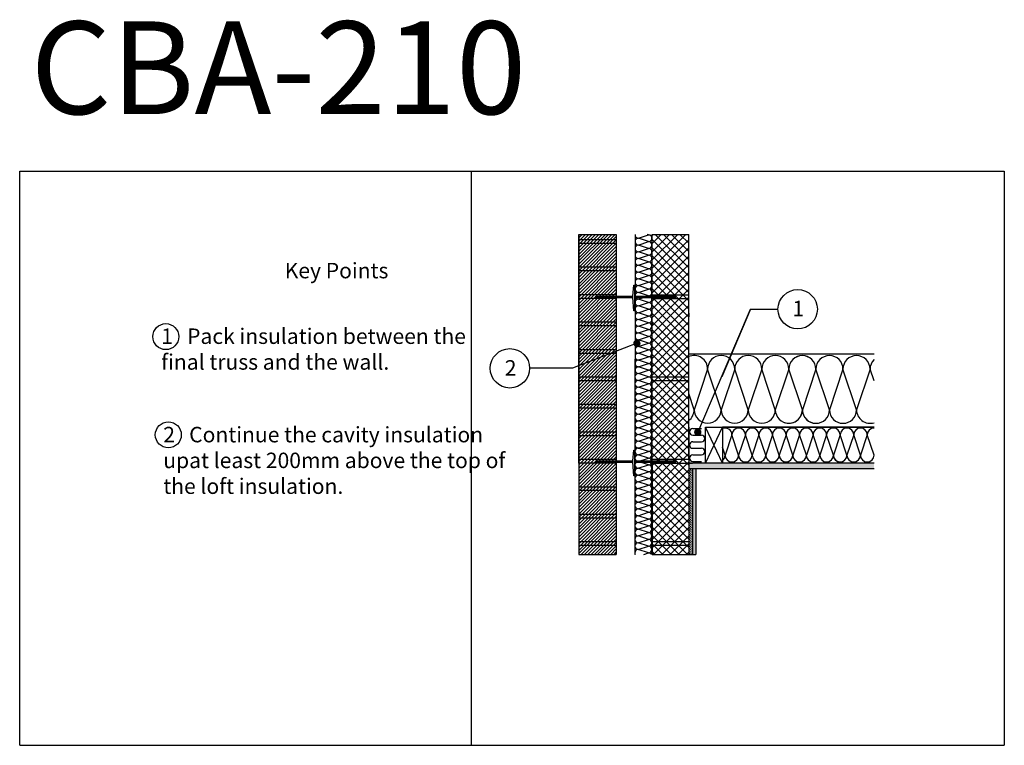
# Model space of a CAD drawing. Units: millimetres. Extents: x 95444 to 98132, y -54409 to -52428.
import ezdxf

# ---------------------------------------------------------------- set-up
doc = ezdxf.new("R2010")
doc.units = ezdxf.units.MM
for name, color, linetype in [('A010_Hatching', 6, 'Continuous'), ('Plasmor - Blockwork', 6, 'Continuous'), ('Plasmor - blockwork hatch', 7, 'Continuous'), ('Plasmor - Border', 7, 'Continuous'), ('Plasmor - Brickwork', 7, 'Continuous'), ('Plasmor - brickwork hatch', 10, 'Continuous'), ('Plasmor - Insulation', 7, 'Continuous'), ('Plasmor - Internal finishes', 7, 'Continuous'), ('Plasmor - Roof', 7, 'Continuous'), ('Plasmor - text', 7, 'Continuous'), ('Plasmor - wall ties', 7, 'Continuous')]:
    doc.layers.add(name, color=color, linetype=linetype)
doc.styles.add('detail2mm', font='ARIAL.TTF', dxfattribs={"height": 20})

# ---------------------------------------------------------------- blocks, each defined once
blk = doc.blocks.new('_Dot')
at = {"color": 0, "linetype": 'ByBlock', "lineweight": -2}
blk.add_line((-0.5, 0), (-1, 0), dxfattribs=at)
at = {"color": 0, "linetype": 'ByBlock', "const_width": 0.5}
blk.add_lwpolyline([(-0.25, 0, 1), (0.25, 0, 1)], format="xyb", close=True, dxfattribs=at)
blk = doc.blocks.new('A$C71E57A39')
at = {"layer": 'A010_Hatching', "color": 30}
for p, q in [((0.2, 532.8), (0.2, 0)), ((9.4, 530.8), (15.4, 532.8)), ((37.2, 521.6), (9.4, 530.8)), ((37.2, 521.6), (9.4, 530.8)), ((37.2, 521.6), (9.4, 530.8)), ((9.4, 512.3), (37.1, 521.6)), ((9.4, 512.3), (37.2, 521.6)), ((9.4, 512.3), (20.4, 516)), ((37.2, 503.1), (9.4, 512.3)), ((46.5, 0), (46.5, 532.8)), ((9.4, 493.9), (37.2, 503.1)), ((37.2, 484.6), (9.4, 493.9)), ((9.4, 475.4), (37.2, 484.6)), ((37.2, 466.1), (9.4, 475.4)), ((9.4, 456.9), (37.2, 466.1)), ((37.2, 447.7), (9.4, 456.9)), ((37.2, 447.7), (9.4, 456.9)), ((37.2, 447.7), (9.4, 456.9)), ((9.4, 438.4), (37.1, 447.7)), ((9.4, 438.4), (37.2, 447.7)), ((37.1, 429.2), (9.4, 438.4)), ((37.2, 429.2), (9.4, 438.4)), ((9.4, 419.9), (37.1, 429.2)), ((37.1, 410.7), (9.4, 419.9)), ((9.4, 401.5), (37.1, 410.7)), ((37.1, 392.2), (9.4, 401.5)), ((9.4, 383), (37.1, 392.2)), ((37.1, 373.7), (9.4, 383)), ((37.1, 373.7), (9.4, 383)), ((37.1, 373.7), (9.4, 383)), ((9.4, 364.5), (37.1, 373.7)), ((9.4, 364.5), (37.1, 373.7)), ((37.1, 355.3), (9.4, 364.5)), ((37.1, 355.3), (9.4, 364.5)), ((9.4, 346), (37.1, 355.3)), ((37.1, 336.8), (9.4, 346)), ((9.4, 327.5), (37.1, 336.8)), ((37.1, 318.3), (9.4, 327.5)), ((9.3, 290.6), (37, 299.8)), ((9.4, 309.1), (37.1, 318.3)), ((37.1, 299.8), (9.4, 309.1)), ((37.1, 299.8), (9.4, 309.1)), ((37.1, 299.8), (9.4, 309.1)), ((9.4, 290.6), (37.1, 299.8)), ((37, 281.3), (9.3, 290.6)), ((9.3, 272.1), (37, 281.3)), ((37, 262.9), (9.3, 272.1)), ((37.1, 281.3), (9.4, 290.6)), ((9.3, 253.6), (37, 262.9)), ((37, 244.4), (9.3, 253.6)), ((9.3, 235.1), (37, 244.4)), ((37, 225.9), (9.3, 235.1)), ((37, 225.9), (9.3, 235.1)), ((37, 225.9), (9.3, 235.1)), ((9.3, 216.7), (37, 225.9)), ((9.3, 216.7), (20.3, 220.3)), ((37, 207.4), (9.3, 216.7)), ((37, 207.4), (9.3, 216.7)), ((9.3, 198.2), (37, 207.4)), ((37, 188.9), (9.3, 198.2)), ((9.3, 179.7), (37, 188.9)), ((37, 170.5), (9.3, 179.7)), ((9.3, 161.2), (37, 170.5)), ((37, 152), (9.3, 161.2)), ((37, 152), (9.3, 161.2)), ((37, 152), (9.3, 161.2)), ((9.3, 142.7), (37, 152)), ((9.3, 142.7), (37, 152)), ((37, 133.5), (9.3, 142.7)), ((37, 133.5), (9.3, 142.7)), ((9.3, 124.3), (37, 133.5)), ((37, 115), (9.3, 124.3)), ((9.3, 105.8), (37, 115)), ((37, 96.5), (9.3, 105.8)), ((9.3, 87.3), (37, 96.5)), ((37, 78.1), (9.3, 87.3)), ((37, 78.1), (9.3, 87.3)), ((37, 78.1), (9.3, 87.3)), ((9.2, 68.8), (37, 78.1)), ((37, 59.6), (9.2, 68.8)), ((9.2, 50.3), (37, 59.6)), ((9.3, 68.8), (37, 78.1)), ((37, 59.6), (9.3, 68.8)), ((37, 41.1), (9.2, 50.3)), ((9.2, 31.9), (37, 41.1)), ((37, 22.6), (9.2, 31.9)), ((9.2, 13.4), (37, 22.6)), ((37, 4.1), (9.2, 13.4)), ((37, 4.1), (9.2, 13.4)), ((37, 4.1), (9.2, 13.4)), ((24.5, 0), (36.9, 4.1)), ((24.6, 0), (37, 4.1))]:
    blk.add_line(p, q, dxfattribs=at)
for centre, start, end in [((9.4, 521.6), 90, 270), ((9.4, 521.6), 159.3658, 270), ((9.4, 503.1), 90, 270), ((9.4, 521.6), 217.1275, 270), ((9.4, 540.1), 231.5559, 270), ((37.2, 530.8), 270, 12.5203), ((37.2, 512.3), 270, 90), ((9.4, 484.6), 90, 270), ((37.2, 493.9), 270, 90), ((37.2, 475.4), 270, 90), ((9.4, 466.1), 90, 270), ((37.2, 456.9), 270, 90), ((9.4, 447.7), 90, 270), ((9.4, 447.7), 159.3658, 270), ((9.4, 429.2), 90, 270), ((9.4, 429.2), 90, 205.0852), ((37.2, 438.4), 270, 90), ((9.4, 410.7), 90, 270), ((37.1, 419.9), 270, 90), ((37.1, 401.5), 270, 90), ((9.4, 373.7), 159.3658, 270), ((9.4, 392.2), 90, 270), ((9.4, 373.7), 90, 270), ((37.1, 383), 270, 90), ((9.4, 355.3), 90, 270), ((9.4, 355.3), 90, 205.0852), ((37.1, 364.5), 270, 90), ((37.1, 346), 270, 90), ((9.4, 336.8), 90, 270), ((9.4, 318.3), 90, 270), ((37.1, 327.5), 270, 90), ((9.4, 299.8), 90, 270), ((9.3, 299.8), 159.3658, 270), ((37.1, 309.1), 270, 90), ((37.1, 290.6), 270, 90), ((9.3, 281.3), 90, 270), ((9.4, 281.3), 90, 205.0852), ((9.3, 262.9), 90, 270), ((37, 272.1), 270, 90), ((9.3, 244.4), 90, 270), ((37, 253.6), 270, 90), ((37, 235.1), 270, 90), ((9.3, 225.9), 90, 270), ((9.3, 207.4), 90, 270), ((9.3, 207.4), 90, 205.0852), ((9.3, 225.9), 217.1275, 270), ((37, 216.7), 270, 90), ((37, 216.7), 270, 23.3539), ((9.3, 188.9), 90, 270), ((37, 198.2), 270, 90), ((37, 179.7), 270, 90), ((9.3, 170.5), 90, 270), ((37, 161.2), 270, 90), ((9.3, 152), 159.3658, 270), ((9.3, 133.5), 90, 270), ((9.3, 152), 90, 270), ((9.3, 133.5), 90, 205.0852), ((37, 142.7), 270, 90), ((9.3, 115), 90, 270), ((37, 124.3), 270, 90), ((37, 105.8), 270, 90), ((9.3, 96.5), 90, 270), ((9.3, 78.1), 90, 270), ((9.2, 78.1), 159.3658, 270), ((37, 87.3), 270, 90), ((9.2, 59.6), 90, 270), ((9.3, 59.6), 90, 205.0852), ((37, 68.8), 270, 90), ((37, 50.3), 270, 90), ((9.2, 41.1), 90, 270), ((9.2, 22.6), 90, 270), ((37, 31.9), 270, 90), ((9.2, 4.1), 90, 206.5661), ((37, 13.4), 270, 90), ((37, -5.1), 33.5572, 90)]:
    blk.add_arc(centre, 9.24, start, end, dxfattribs=at)
blk = doc.blocks.new('A$C7871629A')
at = {"layer": 'A010_Hatching', "color": 7, "linetype": 'Continuous'}
for p, q in [((-54.8, 22.3), (-52, 51.6)), ((-52, 51.6), (-49, 51.6)), ((-49, -18.4), (-49, 51.6)), ((-155.4, 22.3), (-54.8, 22.3)), ((-155.4, 18.3), (-155.4, 22.3)), ((-155.4, 18.3), (-54.9, 18.3)), ((-54.9, 18.3), (-54.8, 22.3)), ((-52, -18.4), (-54.9, 18.3)), ((-49, 22.3), (62.6, 22.3)), ((-49, 18.3), (62.6, 18.3)), ((62.6, 18.3), (62.6, 22.3)), ((-49, -18.4), (-52, -18.4))]:
    blk.add_line(p, q, dxfattribs=at)
blk = doc.blocks.new('A$C07B33083')
at = {"layer": 'A010_Hatching', "color": 30}
for p, q in [((-9.2, 22.3), (-9.2, -352.8)), ((0, 11.7), (27.7, 21)), ((0, 11.7), (27.7, 21)), ((27.7, 2.5), (0, 11.7)), ((27.7, 2.5), (0, 11.7)), ((0, -6.7), (27.7, 2.5)), ((27.7, 21), (23.6, 22.3)), ((27.7, -16), (0, -6.7)), ((0, -25.2), (27.7, -16)), ((27.7, -34.5), (0, -25.2)), ((0, -43.7), (27.7, -34.5)), ((27.7, -52.9), (0, -43.7)), ((27.7, -52.9), (0, -43.7)), ((27.7, -52.9), (0, -43.7)), ((0, -62.2), (27.7, -52.9)), ((0, -62.2), (27.7, -52.9)), ((27.7, -71.4), (0, -62.2)), ((27.7, -71.4), (0, -62.2)), ((0, -80.7), (27.7, -71.4)), ((27.7, -89.9), (0, -80.7)), ((0, -99.1), (27.7, -89.9)), ((27.7, -108.4), (0, -99.1)), ((0, -117.6), (27.7, -108.4)), ((27.7, -126.9), (0, -117.6)), ((27.7, -126.9), (0, -117.6)), ((27.7, -126.9), (0, -117.6)), ((0, -136.1), (27.7, -126.9)), ((27.7, -145.3), (0, -136.1)), ((0, -154.6), (27.7, -145.3)), ((27.7, -163.8), (0, -154.6)), ((0, -173.1), (27.7, -163.8)), ((27.7, -182.3), (0, -173.1)), ((0, -191.5), (27.7, -182.3)), ((27.7, -200.8), (0, -191.5)), ((27.7, -200.8), (0, -191.5)), ((27.7, -200.8), (0, -191.5)), ((0, -210), (27.7, -200.8)), ((27.7, -219.3), (0, -210)), ((-0.1, -228.5), (27.6, -219.3)), ((27.6, -237.7), (-0.1, -228.5)), ((-0.1, -247), (27.6, -237.7)), ((27.6, -256.2), (-0.1, -247)), ((-0.1, -265.5), (27.6, -256.2)), ((27.6, -274.7), (-0.1, -265.5)), ((-0.1, -283.9), (27.6, -274.7)), ((-0.1, -283.9), (27.6, -274.7)), ((27.6, -293.2), (-0.1, -283.9)), ((27.6, -293.2), (-0.1, -283.9)), ((-0.1, -302.4), (27.6, -293.2)), ((27.6, -311.7), (-0.1, -302.4)), ((-0.1, -320.9), (27.6, -311.7)), ((27.6, -330.1), (-0.1, -320.9)), ((-0.1, -339.4), (27.6, -330.1))]:
    blk.add_line(p, q, dxfattribs=at)
for centre, start, end in [((0, 2.5), 90, 270), ((0, 21), 171.4663, 270), ((27.7, 30.2), 270, 301.6128), ((27.7, 11.7), 270, 90), ((27.7, -6.7), 270, 90), ((0, -16), 90, 270), ((0, -34.5), 90, 270), ((27.7, -25.2), 270, 90), ((0, -52.9), 90, 270), ((27.7, -43.7), 270, 90), ((27.7, -62.2), 270, 90), ((0, -71.4), 90, 270), ((27.7, -80.7), 270, 90), ((0, -89.9), 90, 270), ((0, -108.4), 90, 270), ((27.7, -99.1), 270, 90), ((0, -126.9), 90, 270), ((27.7, -117.6), 270, 90), ((27.7, -136.1), 270, 90), ((0, -145.3), 90, 270), ((0, -163.8), 90, 270), ((27.7, -154.6), 270, 90), ((0, -182.3), 90, 270), ((27.7, -173.1), 270, 90), ((27.7, -191.5), 270, 90), ((0, -200.8), 90, 270), ((-0.1, -219.3), 90, 270), ((27.7, -210), 270, 90), ((-0.1, -237.7), 90, 270), ((27.6, -228.5), 270, 90), ((27.6, -247), 270, 90), ((-0.1, -256.2), 90, 270), ((-0.1, -274.7), 90, 270), ((27.6, -265.5), 270, 90), ((-0.1, -293.2), 90, 270), ((27.6, -283.9), 270, 90), ((27.6, -302.4), 270, 90), ((-0.1, -311.7), 90, 270), ((-0.1, -330.1), 90, 270), ((27.6, -320.9), 270, 90), ((-0.1, -348.6), 90, 206.5661), ((27.6, -339.4), 270, 90), ((27.6, -357.9), 33.5572, 90)]:
    blk.add_arc(centre, 9.24, start, end, dxfattribs=at)

msp = doc.modelspace()

# ---------------------------------------------------------------- hatches: boundary and pattern name
at = {"layer": 'Plasmor - blockwork hatch'}
h = msp.add_hatch(dxfattribs=at)
h.set_pattern_fill('ANSI37', color=142, scale=5, style=0)
h.set_pattern_definition([(45, (74938.576, -59420.695), (-11.22532, 11.22532), []), (135, (74938.576, -59420.695), (-11.22532, -11.22532), [])])
h.paths.add_polyline_path([(97170.5, -53013.9), (97270.5, -53013.9), (97270.5, -53888), (97170.5, -53888)])
at = {"layer": 'Plasmor - brickwork hatch', "linetype": 'Continuous'}
h = msp.add_hatch(dxfattribs=at)
h.set_pattern_fill('ANSI31', color=10, scale=2)
h.set_pattern_definition([(45, (74390.674, -59420.695), (-4.490128, 4.490128), [])])
h.paths.add_polyline_path([(96970, -53013.9), (97072.5, -53013.9), (97072.5, -53888), (96970, -53888)])
at = {"layer": 'Plasmor - Internal finishes'}
h = msp.add_hatch(dxfattribs=at)
h.set_pattern_fill('DOTS', color=256, scale=0.5, angle=45, style=0)
h.set_pattern_definition([(45, (75710.1246, -59095.9492), (-0.280633004, 0.84189901), [0, -0.79375])])
h.paths.add_polyline_path([(97776.4, -53653.9), (97776.4, -53638.9), (97270.5, -53638.9), (97270.5, -53653.9)])
at = {"layer": 'Plasmor - Internal finishes', "linetype": 'Continuous'}
h = msp.add_hatch(dxfattribs=at)
h.set_pattern_fill('CROSS', color=150, scale=0.5, style=0)
h.set_pattern_definition([(0, (99634.8697, -60060.7045), (3.175, 3.175), [1.5875, -4.7625]), (90, (99635.6634, -60061.4982), (-3.175, 3.175), [1.5875, -4.7625])])
h.paths.add_polyline_path([(97270.5, -53718.9), (97280.5, -53718.9), (97280.5, -53653.9), (97270.5, -53653.9)])
at = {"layer": 'Plasmor - Internal finishes'}
h = msp.add_hatch(dxfattribs=at)
h.set_pattern_fill('DOTS', color=256, scale=0.5, angle=45, style=0)
h.set_pattern_definition([(45, (106414.9206, -60060.695), (-0.280633004, 0.84189901), [0, -0.79375])])
h.paths.add_polyline_path([(97280.5, -53888), (97290, -53888), (97290, -53653.9), (97280.5, -53653.9)])
at = {"layer": 'Plasmor - Internal finishes', "linetype": 'Continuous'}
h = msp.add_hatch(dxfattribs=at)
h.set_pattern_fill('CROSS', color=150, scale=0.5, style=0)
h.set_pattern_definition([(0, (99634.8697, -60075.7335), (3.175, 3.175), [1.5875, -4.7625]), (90, (99635.6634, -60076.5272), (-3.175, 3.175), [1.5875, -4.7625])])
h.paths.add_polyline_path([(97270.5, -53888), (97280.5, -53888), (97280.5, -53718.9), (97270.5, -53718.9)])

# ---------------------------------------------------------------- linework, layer by layer
at = {"layer": 'Plasmor - Blockwork', "color": 7, "linetype": 'Continuous'}
for p, q in [((97170.5, -53483.9), (97170.5, -53013.9)), ((97170.5, -53013.9), (97270.5, -53013.9)), ((97270.5, -53628.9), (97270.5, -53013.9)), ((97170.6, -53178.9), (97270.5, -53178.9)), ((97170.6, -53188.9), (97270.5, -53188.9)), ((97270.5, -53540.9), (97270.5, -53340.9)), ((97170.5, -53638.9), (97170.5, -53483.9)), ((97270.5, -53540.9), (97270.5, -53638.9)), ((97270.5, -53628.9), (97170.5, -53628.9)), ((97170.5, -53638.9), (97170.5, -53888)), ((97170.5, -53638.9), (97281, -53638.9)), ((97170.5, -53888), (97270.5, -53888))]:
    msp.add_line(p, q, dxfattribs=at)
at = {"layer": 'Plasmor - Blockwork'}
for p, q in [((97270.5, -53228.9), (97270.5, -53238.9)), ((97170.6, -53253.9), (97170.6, -53263.9)), ((97170.5, -53803.9), (97170.5, -53813.9))]:
    msp.add_line(p, q, dxfattribs=at)
at = {"layer": 'Plasmor - Blockwork', "color": 7}
for p, q in [((97270.5, -53403.9), (97168, -53403.9)), ((97270.5, -53413.9), (97168, -53413.9)), ((97270.5, -53853.9), (97170.5, -53853.9)), ((97270.5, -53863.9), (97170.5, -53863.9))]:
    msp.add_line(p, q, dxfattribs=at)
at = {"layer": 'Plasmor - Border', "color": 7, "linetype": 'Continuous'}
for p, q in [((95443.6, -52841.5), (98069, -52841.5)), ((95443.6, -52841.5), (98132.2, -52841.5)), ((95443.6, -54409.3), (95443.6, -52841.5)), ((96677.1, -54409.3), (96677.1, -52841.5)), ((98132.2, -52841.5), (98132.2, -54409.3)), ((95443.6, -54409.3), (98132.2, -54409.3))]:
    msp.add_line(p, q, dxfattribs=at)
at = {"layer": 'Plasmor - Brickwork', "linetype": 'Continuous'}
for p, q in [((96970, -53013.9), (96970, -53388.9)), ((96970, -53303.9), (96970, -53313.9))]:
    msp.add_line(p, q, dxfattribs=at)
at = {"layer": 'Plasmor - Brickwork'}
msp.add_line((96970, -53013.9), (96970, -53638.9), dxfattribs=at)
at = {"layer": 'Plasmor - Brickwork', "color": 7}
for p, q in [((97072.5, -53028.9), (96970, -53028.9)), ((97072.5, -53038.9), (96970, -53038.9)), ((97072.5, -53103.9), (96970, -53103.9)), ((97072.5, -53113.9), (96970, -53113.9)), ((97072.5, -53178.9), (96970, -53178.9)), ((97072.5, -53188.9), (96970, -53188.9)), ((97072.5, -53253.9), (96970, -53253.9)), ((97072.5, -53263.9), (96970, -53263.9)), ((97072.5, -53328.9), (96970, -53328.9)), ((97072.5, -53338.9), (96970, -53338.9)), ((97072.5, -53403.9), (96970, -53403.9)), ((97072.5, -53413.9), (96970, -53413.9)), ((97072.5, -53478.9), (96970, -53478.9)), ((97072.5, -53488.9), (96970, -53488.9)), ((97072.5, -53553.9), (96970, -53553.9)), ((97072.5, -53563.9), (96970, -53563.9)), ((97072.5, -53628.9), (96970, -53628.9)), ((97072.5, -53703.9), (96970, -53703.9)), ((97072.5, -53713.9), (96970, -53713.9)), ((97072.5, -53778.9), (96970, -53778.9)), ((97072.5, -53788.9), (96970, -53788.9)), ((97072.5, -53853.9), (96970, -53853.9)), ((97072.5, -53863.9), (96970, -53863.9))]:
    msp.add_line(p, q, dxfattribs=at)
at = {"layer": 'Plasmor - Brickwork', "color": 7, "linetype": 'Continuous'}
for p, q in [((96970, -53638.9), (96970, -53888)), ((97072.5, -53638.9), (97072.5, -53888)), ((96970, -53888), (97072.5, -53888))]:
    msp.add_line(p, q, dxfattribs=at)
msp.add_lwpolyline([(96970, -53013.9), (97072.5, -53013.9), (97072.5, -53638.9), (96970, -53638.9)], close=True, dxfattribs=at)
at = {"layer": 'Plasmor - Insulation', "color": 7, "linetype": 'Continuous'}
for p, q in [((97776.4, -53340.9), (97270.5, -53340.9)), ((97362.5, -53540.9), (97776.4, -53540.9))]:
    msp.add_line(p, q, dxfattribs=at)
at = {"layer": 'Plasmor - Insulation', "color": 30}
for p, q in [((97776.4, -53340.9), (97270.5, -53340.9)), ((97322.1, -53381.9), (97285.1, -53492.8)), ((97359, -53492.8), (97322.1, -53381.9)), ((97396, -53381.9), (97359, -53492.8)), ((97433, -53492.8), (97396, -53381.9)), ((97469.9, -53381.9), (97433, -53492.8)), ((97506.9, -53492.8), (97469.9, -53381.9)), ((97543.8, -53381.9), (97506.9, -53492.8)), ((97543.8, -53381.9), (97506.9, -53492.8)), ((97543.8, -53381.9), (97506.9, -53492.8)), ((97580.8, -53492.8), (97543.8, -53381.9)), ((97580.8, -53493), (97543.8, -53382.1)), ((97617.8, -53381.9), (97580.8, -53492.8)), ((97617.8, -53382.1), (97580.8, -53493)), ((97654.7, -53493), (97617.8, -53382.1)), ((97691.7, -53382.1), (97654.7, -53493)), ((97728.6, -53493), (97691.7, -53382.1)), ((97765.6, -53382.1), (97728.6, -53493)), ((97776.4, -53414.4), (97765.6, -53382.1)), ((97285.1, -53492.8), (97270.5, -53448.9)), ((97281.8, -53544.2), (97305.2, -53544.2)), ((97776.4, -53540.9), (97362.5, -53540.9)), ((97281.8, -53562.2), (97305.2, -53562.2)), ((97281.8, -53580.2), (97305.2, -53580.2)), ((97388.3, -53561.4), (97369.8, -53616.9)), ((97406.8, -53616.9), (97388.3, -53561.4)), ((97425.2, -53561.4), (97406.8, -53616.9)), ((97443.7, -53616.9), (97425.2, -53561.4)), ((97462.2, -53561.4), (97443.7, -53616.9)), ((97480.7, -53616.9), (97462.2, -53561.4)), ((97499.2, -53561.4), (97480.7, -53616.9)), ((97499.2, -53561.4), (97480.7, -53616.9)), ((97499.2, -53561.4), (97480.7, -53616.9)), ((97517.6, -53616.9), (97499.2, -53561.4)), ((97517.6, -53617), (97499.2, -53561.5)), ((97536.1, -53561.4), (97517.6, -53616.9)), ((97536.1, -53561.5), (97517.6, -53617)), ((97554.6, -53617), (97536.1, -53561.5)), ((97573.1, -53561.5), (97554.6, -53617)), ((97591.6, -53617), (97573.1, -53561.5)), ((97610, -53561.5), (97591.6, -53617)), ((97628.5, -53617), (97610, -53561.5)), ((97647, -53561.5), (97628.5, -53617)), ((97647, -53561.5), (97628.5, -53617)), ((97647, -53561.5), (97628.5, -53617)), ((97665.5, -53617), (97647, -53561.5)), ((97665.5, -53617), (97647, -53561.6)), ((97684, -53561.5), (97665.5, -53617)), ((97684, -53561.6), (97665.5, -53617)), ((97702.4, -53617), (97684, -53561.6)), ((97720.9, -53561.6), (97702.4, -53617)), ((97739.4, -53617), (97720.9, -53561.6)), ((97757.9, -53561.6), (97739.4, -53617)), ((97776.4, -53617), (97757.9, -53561.6)), ((97281.8, -53598.2), (97305.2, -53598.2)), ((97369.8, -53616.9), (97362.5, -53594.9)), ((97281.8, -53616.2), (97305.2, -53616.2)), ((97281.8, -53634.2), (97305.2, -53634.2))]:
    msp.add_line(p, q, dxfattribs=at)
at = {"layer": 'Plasmor - Insulation'}
msp.add_line((97602.5, -53540.8), (97612.5, -53540.8), dxfattribs=at)
at = {"layer": 'Plasmor - Insulation', "color": 30}
for centre, radius, start, end in [((97285.1, -53381.9), 37, 0, 113.3539), ((97359, -53381.9), 37, 0, 180), ((97433, -53381.9), 37, 0, 180), ((97506.9, -53381.9), 37, 0, 180), ((97580.8, -53381.9), 37, 0, 180), ((97580.8, -53382.1), 37, 0, 180), ((97654.7, -53382.1), 37, 0, 180), ((97728.6, -53382.1), 37, 0, 180), ((97802.6, -53382.1), 37, 135.1558, 180), ((97248.2, -53492.8), 37, 307.1275, 0), ((97322.1, -53492.8), 37, 180, 0), ((97396, -53492.8), 37, 180, 0), ((97469.9, -53492.8), 37, 180, 0), ((97543.8, -53492.8), 37, 180, 0), ((97543.8, -53493), 37, 249.3658, 0), ((97617.8, -53492.8), 37, 180, 295.0852), ((97617.8, -53493), 37, 180, 0), ((97691.7, -53493), 37, 180, 0), ((97765.6, -53493), 37, 180, 286.9162), ((97281.8, -53553.2), 9, 90, 270), ((97369.8, -53561.4), 18.5, 0, 113.3539), ((97406.8, -53561.4), 18.5, 0, 180), ((97443.7, -53561.4), 18.5, 0, 180), ((97480.7, -53561.4), 18.5, 0, 180), ((97517.6, -53561.5), 18.5, 0, 180), ((97517.6, -53561.4), 18.5, 0, 180), ((97554.6, -53561.5), 18.5, 0, 180), ((97591.6, -53561.5), 18.5, 0, 180), ((97628.5, -53561.5), 18.5, 0, 180), ((97665.5, -53561.5), 18.5, 0, 180), ((97665.5, -53561.6), 18.5, 0, 180), ((97702.4, -53561.6), 18.5, 0, 180), ((97739.4, -53561.6), 18.5, 0, 180), ((97776.4, -53561.6), 18.5, 90, 180), ((97281.8, -53589.2), 9, 90, 270), ((97305.2, -53571.2), 9, 270, 90), ((97305.2, -53607.2), 9, 270, 90), ((97281.8, -53625.2), 9, 90, 270), ((97351.3, -53616.9), 18.5, 307.1275, 0), ((97388.3, -53616.9), 18.5, 180, 0), ((97425.2, -53616.9), 18.5, 180, 0), ((97462.2, -53616.9), 18.5, 180, 0), ((97499.2, -53616.9), 18.5, 180, 0), ((97499.2, -53617), 18.5, 249.3658, 0), ((97536.1, -53616.9), 18.5, 180, 295.0852), ((97536.1, -53617), 18.5, 180, 0), ((97573.1, -53617), 18.5, 180, 0), ((97610, -53617), 18.5, 180, 0), ((97647, -53617), 18.5, 180, 0), ((97684, -53617), 18.5, 180, 0), ((97684, -53617), 18.5, 180, 295.0852), ((97720.9, -53617), 18.5, 180, 0), ((97757.9, -53617), 18.5, 180, 0)]:
    msp.add_arc(centre, radius, start, end, dxfattribs=at)
at = {"layer": 'Plasmor - Internal finishes', "color": 7}
for p, q in [((97280.5, -53653.9), (97280.5, -53888)), ((97290, -53653.9), (97290, -53888))]:
    msp.add_line(p, q, dxfattribs=at)
at = {"layer": 'Plasmor - Internal finishes'}
msp.add_line((97270.5, -53803.9), (97270.5, -53813.9), dxfattribs=at)
at = {"layer": 'Plasmor - Internal finishes', "color": 7, "linetype": 'Continuous'}
msp.add_line((97270.5, -53888), (97290, -53888), dxfattribs=at)
for points in [[(97270.5, -53638.9), (97270.5, -53888)], [(97776.4, -53638.9), (97270.5, -53638.9)]]:
    msp.add_lwpolyline(points, dxfattribs=at)
at = {"layer": 'Plasmor - Internal finishes', "linetype": 'Continuous'}
msp.add_lwpolyline([(97776.4, -53653.9), (97270.5, -53653.9)], dxfattribs=at)
at = {"layer": 'Plasmor - Roof', "color": 7, "linetype": 'Continuous'}
for p, q in [((97362.5, -53638.9), (97316.5, -53540.9)), ((97316.5, -53638.9), (97362.5, -53540.9))]:
    msp.add_line(p, q, dxfattribs=at)
msp.add_lwpolyline([(97316.5, -53540.9), (97362.5, -53540.9), (97362.5, -53638.9), (97316.5, -53638.9)], close=True, dxfattribs=at)
at = {"layer": 'Plasmor - text', "color": 7, "linetype": 'Continuous'}
msp.add_line((97439.4, -53218.5), (97360.6, -53403.4), dxfattribs=at)
msp.add_lwpolyline([(97303.9, -53536.3), (97439.4, -53218.5), (97514.2, -53218.5)], dxfattribs=at)
at = {"layer": 'Plasmor - text', "linetype": 'ByBlock'}
msp.add_lwpolyline([(97110.2, -53318.7), (96953.3, -53379.8), (96836.1, -53379.8)], dxfattribs=at)
at = {"layer": 'Plasmor - text', "color": 7, "linetype": 'Continuous'}
for centre, radius in [((97568, -53218.5), 53.8), ((95842.5, -53293.3), 35.5), ((95849.4, -53561.4), 35.5)]:
    msp.add_circle(centre, radius, dxfattribs=at)
at = {"layer": 'Plasmor - text', "linetype": 'ByBlock'}
msp.add_circle((96782.3, -53379.8), 53.8, dxfattribs=at)

# ---------------------------------------------------------------- block references
at = {"layer": 'Plasmor - Insulation', "color": 7, "linetype": 'Continuous'}
for name, p in [('A$C07B33083', (97133.1, -53036.3)), ('A$C71E57A39', (97123.5, -53888))]:
    msp.add_blockref(name, p, dxfattribs=at)
at = {"layer": 'Plasmor - text', "linetype": 'ByBlock', "xscale": -20.00000000000191, "yscale": 20, "zscale": 20, "rotation": 201.2575763443553}
msp.add_blockref('_Dot', (97128.8, -53311.5), dxfattribs=at)
at = {"layer": 'Plasmor - text', "color": 7, "linetype": 'Continuous', "xscale": 20.00000000000322, "yscale": 20, "zscale": 20, "rotation": 244.1404495984501}
msp.add_blockref('_Dot', (97295.2, -53554.3), dxfattribs=at)
at = {"layer": 'Plasmor - wall ties', "color": 7, "linetype": 'Continuous'}
for p in [(97172.3, -53204.7), (97172.3, -53654.7)]:
    msp.add_blockref('A$C7871629A', p, dxfattribs=at)

# ---------------------------------------------------------------- texts
at = {"layer": 'Plasmor - Border', "linetype": 'ByBlock', "insert": (95473.2, -52432.2), "char_height": 253.42, "width": 4622.254, "attachment_point": 1, "style": 'detail2mm'}
msp.add_mtext('CBA-210', dxfattribs=at)
at = {"layer": 'Plasmor - text', "linetype": 'ByBlock', "attachment_point": 1, "style": 'detail2mm'}
for s, insert, char_height, width in [('Key Points', (96167.2, -53091.7), 42.24, 770.376), ('1', (97553.5, -53195.2), 42.2, 1006.109), ('1   Pack insulation between the\\Pfinal truss and the wall.', (95830, -53270.9), 42.237, 907.788), ('2', (96768.2, -53357.5), 42.2, 1006.109), ('2   Continue the cavity insulation up\\Pat least 200mm above the top of\\Pthe loft insulation.', (95835.6, -53539.7), 42.237, 946.4)]:
    msp.add_mtext(s, dxfattribs=dict(at, insert=insert, char_height=char_height, width=width))

doc.saveas('drawing.dxf')
